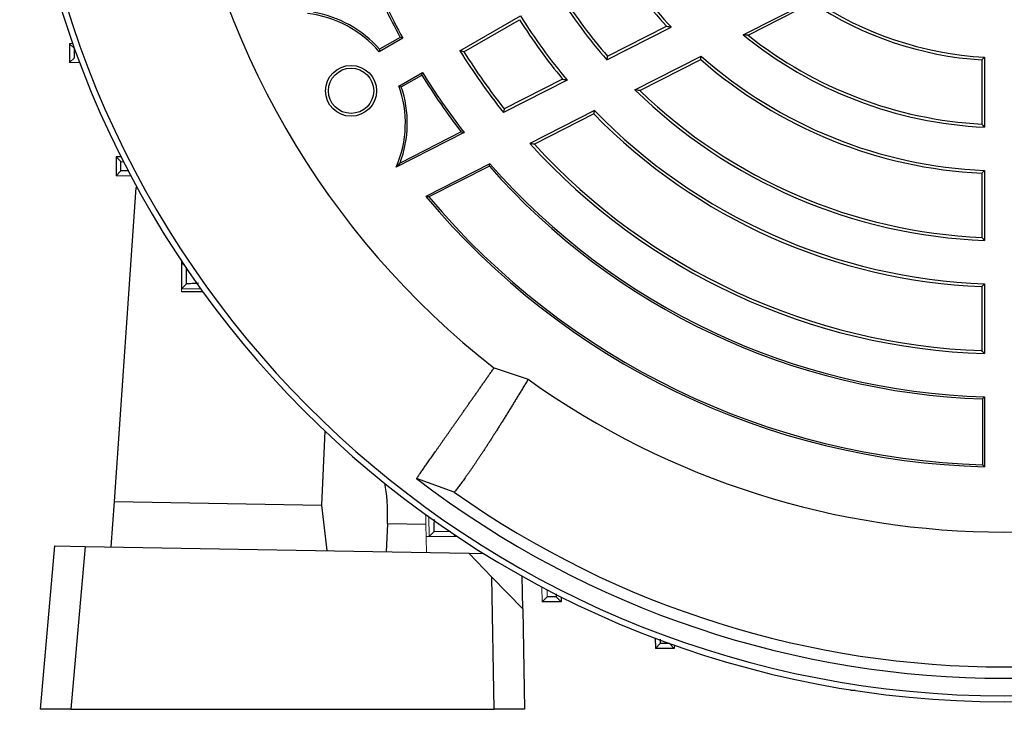
# Model space of a CAD drawing. Units: millimetres. Extents: x -1356 to 835, y -835 to 835.
# Drawn here: x -1352 to -1221, y -133 to -42 of the extents above; entities that cross this region are included whole.
import ezdxf

# ---------------------------------------------------------------- set-up
doc = ezdxf.new("R2010")
doc.units = ezdxf.units.MM

msp = doc.modelspace()

# ---------------------------------------------------------------- linework, layer by layer
at = {"color": 7, "linetype": 'Continuous', "lineweight": 25}
for p, q in [((-1255.76, -44.02), (-1246.55, -39.32)), ((-1255.06, -44.09), (-1246.58, -39.76)), ((-1293.28, -46.14), (-1285.26, -41.51)), ((-1292.75, -46.27), (-1285.39, -42.02)), ((-1273.82, -47.34), (-1265.27, -42.99)), ((-1273.73, -46.87), (-1265.9, -42.88)), ((-1301.22, -44.37), (-1303.93, -45.94)), ((-1344.6, -45.18), (-1345.05, -45.2)), ((-1344.39, -45.84), (-1345.05, -45.2)), ((-1345.05, -45.2), (-1345.05, -47.7)), ((-1300.87, -44.47), (-1303.99, -46.27)), ((-1270.08, -51.31), (-1261.3, -46.84)), ((-1344.39, -47.06), (-1345.05, -47.7)), ((-1343.67, -47.75), (-1345.05, -47.7)), ((-1269.43, -51.41), (-1261.36, -47.3)), ((-1224.12, -47.35), (-1224.12, -55.87)), ((-1223.74, -46.99), (-1223.74, -56.27)), ((-1301.37, -50.81), (-1298.26, -49.01)), ((-1301.06, -50.92), (-1298.34, -49.36)), ((-1279.08, -50.02), (-1287.52, -54.32)), ((-1279.68, -49.9), (-1287.42, -53.84)), ((-1275.45, -54.05), (-1284.04, -58.43)), ((-1275.53, -54.52), (-1283.42, -58.54)), ((-1292.73, -56.98), (-1301.73, -61.56)), ((-1293.13, -56.89), (-1301.23, -61.02)), ((-1338.22, -60.18), (-1338.88, -60.2)), ((-1338.22, -60.84), (-1338.88, -60.2)), ((-1338.88, -60.2), (-1338.88, -62.7)), ((-1338.22, -60.84), (-1337.86, -60.86)), ((-1289.32, -61.12), (-1297.81, -65.44)), ((-1289.38, -61.44), (-1289.32, -61.12)), ((-1338.22, -62.06), (-1338.88, -62.7)), ((-1289.38, -61.44), (-1297.4, -65.52)), ((-1224.12, -62.38), (-1224.12, -70.89)), ((-1223.74, -62.01), (-1223.74, -71.28)), ((-1336.88, -62.77), (-1338.88, -62.7)), ((-1339.1, -105.92), (-1336.19, -64.27)), ((-1330.06, -74.2), (-1330.19, -74.2)), ((-1329.83, -74.55), (-1330.19, -74.2)), ((-1330.19, -74.2), (-1330.19, -77.7)), ((-1329.53, -77.05), (-1330.19, -77.7)), ((-1327.61, -77.75), (-1330.19, -77.7)), ((-1330.19, -78.07), (-1327.37, -78.07)), ((-1224.12, -77.39), (-1224.12, -85.9)), ((-1223.74, -77.02), (-1223.74, -86.29)), ((-1288.77, -88.19), (-1284.24, -89.7)), ((-1224, -92.28), (-1224, -101.03)), ((-1223.74, -92.03), (-1223.74, -101.3)), ((-1311.19, -96.58), (-1311.63, -106.4)), ((-1294.04, -104.67), (-1299.04, -102.85)), ((-1339.52, -111.91), (-1339.1, -105.92)), ((-1339.1, -105.92), (-1311.63, -106.4)), ((-1311.63, -106.4), (-1310.91, -112.41)), ((-1302.89, -108.87), (-1303.05, -112.55)), ((-1297.79, -108.95), (-1302.89, -108.87)), ((-1348.89, -133.45), (-1346.99, -111.78)), ((-1346.99, -111.78), (-1342.99, -111.85)), ((-1342.99, -111.85), (-1344.88, -133.45)), ((-1342.99, -111.85), (-1292.1, -112.74)), ((-1292.1, -112.74), (-1290.17, -112.78)), ((-1288.74, -133.45), (-1289.04, -115.91)), ((-1284.97, -120.12), (-1285.05, -115.79)), ((-1280.51, -118.55), (-1279.87, -119.21)), ((-1279.85, -118.55), (-1279.87, -119.21)), ((-1279.87, -119.21), (-1282.37, -119.21)), ((-1284.97, -120.12), (-1284.74, -133.45)), ((-1267.42, -124), (-1267.37, -125.38)), ((-1266.73, -124.72), (-1267.37, -125.38)), ((-1265.51, -124.72), (-1264.87, -125.38)), ((-1264.85, -124.93), (-1264.87, -125.38)), ((-1264.87, -125.38), (-1267.37, -125.38)), ((-1241.46, -130.86), (-1241.46, -130.95)), ((-1240.89, -130.95), (-1241.46, -130.95)), ((-1344.88, -133.45), (-1348.89, -133.45)), ((-1344.88, -133.45), (-1288.74, -133.45)), ((-1284.74, -133.45), (-1288.74, -133.45))]:
    msp.add_line(p, q, dxfattribs=at)
at = {"color": 144, "linetype": 'Continuous', "lineweight": 18}
for p, q in [((-1336.19, -64.27), (-1336.08, -64.27)), ((-1330.19, -74.01), (-1330.19, -74.2)), ((-1330.19, -77.7), (-1330.19, -78.07)), ((-1297.41, -107.94), (-1297.37, -110.52)), ((-1297.79, -108.95), (-1297.7, -112.64)), ((-1297.73, -110.52), (-1293.87, -110.52)), ((-1296.72, -109.86), (-1297.37, -110.52)), ((-1294.22, -110.16), (-1293.87, -110.52)), ((-1293.86, -110.4), (-1293.87, -110.52)), ((-1293.68, -110.52), (-1293.87, -110.52)), ((-1292.1, -112.74), (-1289.04, -115.91)), ((-1289.04, -115.91), (-1284.97, -120.12)), ((-1282.44, -117.21), (-1282.37, -119.21)), ((-1281.73, -118.55), (-1282.37, -119.21))]:
    msp.add_line(p, q, dxfattribs=at)
at = {"color": 7, "linetype": 'Continuous', "lineweight": 25}
for radius in [3.38, 3]:
    msp.add_circle((-1307.72, -51.45), radius, dxfattribs=at)
for centre, radius, start, end in [((-1221.12, -1.45), 131, 184.8533, 355.1467), ((-1221.12, -1.45), 130.21, 184.7737, 355.2263), ((-1221.12, -1.45), 110, 187.9531, 232.0472), ((-1221.12, -1.45), 61, 212.819, 222.7735), ((-1221.12, -1.45), 60.62, 212.4765, 223.2496), ((-1221.12, -1.45), 90.88, 202.4078, 208.1857), ((-1221.12, -1.45), 90.62, 202.2114, 208.3436), ((-1221.12, -1.45), 69.88, 212.1481, 221.0481), ((-1221.12, -1.45), 69.5, 212.474, 220.8033), ((-1221.12, -1.45), 46, 236.4006, 266.2607), ((-1221.12, -1.45), 45.62, 236.1216, 266.7084), ((-1315.14, -55.73), 14.62, 40.3215, 83.5017), ((-1315.14, -55.73), 14.88, 41.1511, 80.8113), ((-1221.12, -1.45), 75.62, 211.9851, 219.9627), ((-1221.12, -1.45), 76, 212.2623, 219.6024), ((-1221.12, -1.45), 54.88, 230.8622, 267.2643), ((-1221.12, -1.45), 54.5, 231.4783, 266.8445), ((-1221.12, -1.45), 84.88, 211.7684, 218.5277), ((-1221.12, -1.45), 84.5, 212.0346, 218.317), ((-1221.12, -1.45), 60.62, 228.484, 267.5235), ((-1221.12, -1.45), 61, 228.7277, 267.181), ((-1221.12, -1.45), 90.88, 211.8143, 217.5922), ((-1221.12, -1.45), 90.62, 211.6564, 217.7886), ((-1315.14, -55.73), 14.62, 336.4983, 19.6785), ((-1315.14, -55.73), 14.88, 339.1887, 18.8489), ((-1221.12, -1.45), 69.88, 225.5241, 267.8519), ((-1221.12, -1.45), 69.5, 225.9608, 267.526), ((-1221.12, -1.45), 76, 224.2854, 267.7377), ((-1221.12, -1.45), 75.62, 224.0732, 268.0149), ((-1221.12, -1.45), 84.88, 222.1626, 268.2316), ((-1221.12, -1.45), 84.5, 222.5002, 267.9654), ((-1221.12, -1.45), 90.62, 221.1816, 268.3436), ((-1221.12, -1.45), 90.88, 221.3082, 268.1857), ((-1221.12, -1.45), 99.88, 219.8429, 268.4972), ((-1221.12, -1.45), 99.62, 220.0289, 268.345), ((-1221.12, -1.45), 108.5, 234.4263, 305.5737), ((-1221.12, -1.45), 127.88, 232.4616, 307.5384), ((-1221.12, -1.45), 126.38, 234.7587, 305.2413)]:
    msp.add_arc(centre, radius, start, end, dxfattribs=at)
msp.add_ellipse((-1304.48, -109.08), major_axis=(0.37, 6.99), ratio=0.224677, start_param=4.755347, end_param=5.645576, dxfattribs=at)
at = {"color": 144, "linetype": 'Continuous', "lineweight": 18}
msp.add_ellipse((-1299.38, -109.17), major_axis=(-0.13, 7), ratio=0.228122, start_param=4.739107, end_param=4.930327, dxfattribs=at)
at = {"color": 7, "linetype": 'Continuous', "lineweight": 25}
for points in [[(-1265.9, -42.88), (-1265.69, -42.91), (-1265.48, -42.95), (-1265.27, -42.99)], [(-1300.87, -44.47), (-1300.99, -44.44), (-1301.11, -44.41), (-1301.22, -44.37)], [(-1255.06, -44.09), (-1255.3, -44.07), (-1255.53, -44.04), (-1255.76, -44.02)], [(-1303.93, -45.94), (-1303.95, -46.05), (-1303.97, -46.16), (-1303.99, -46.27)], [(-1292.75, -46.27), (-1292.93, -46.23), (-1293.11, -46.18), (-1293.28, -46.14)], [(-1273.73, -46.87), (-1273.76, -47.02), (-1273.79, -47.18), (-1273.82, -47.34)], [(-1261.36, -47.3), (-1261.34, -47.14), (-1261.32, -46.99), (-1261.3, -46.84)], [(-1223.74, -46.99), (-1223.87, -47.11), (-1223.99, -47.23), (-1224.12, -47.35)], [(-1298.34, -49.36), (-1298.31, -49.24), (-1298.28, -49.13), (-1298.26, -49.01)], [(-1301.37, -50.81), (-1301.27, -50.85), (-1301.16, -50.89), (-1301.06, -50.92)], [(-1279.68, -49.9), (-1279.48, -49.94), (-1279.28, -49.98), (-1279.08, -50.02)], [(-1269.43, -51.41), (-1269.65, -51.38), (-1269.86, -51.35), (-1270.08, -51.31)], [(-1287.42, -53.84), (-1287.45, -54), (-1287.49, -54.16), (-1287.52, -54.32)], [(-1275.53, -54.52), (-1275.5, -54.36), (-1275.47, -54.2), (-1275.45, -54.05)], [(-1223.74, -56.27), (-1223.87, -56.13), (-1223.99, -56), (-1224.12, -55.87)], [(-1293.13, -56.89), (-1293, -56.92), (-1292.87, -56.95), (-1292.73, -56.98)], [(-1283.42, -58.54), (-1283.63, -58.5), (-1283.83, -58.46), (-1284.04, -58.43)], [(-1301.23, -61.02), (-1301.39, -61.19), (-1301.56, -61.38), (-1301.73, -61.56)], [(-1223.74, -62.01), (-1223.87, -62.13), (-1223.99, -62.26), (-1224.12, -62.38)], [(-1297.4, -65.52), (-1297.54, -65.5), (-1297.67, -65.47), (-1297.81, -65.44)], [(-1223.74, -71.28), (-1223.87, -71.15), (-1223.99, -71.02), (-1224.12, -70.89)], [(-1223.74, -77.02), (-1223.87, -77.15), (-1223.99, -77.27), (-1224.12, -77.39)], [(-1223.74, -86.29), (-1223.87, -86.16), (-1223.99, -86.03), (-1224.12, -85.9)], [(-1223.74, -92.03), (-1223.82, -92.12), (-1223.91, -92.2), (-1224, -92.28)], [(-1223.74, -101.3), (-1223.82, -101.21), (-1223.91, -101.12), (-1224, -101.03)]]:
    msp.add_open_spline(points, degree=3, dxfattribs=at)
for points, knots in [([(-1344.39, -47.06), (-1344.39, -46.76), (-1344.39, -46.45), (-1344.39, -46.15), (-1344.39, -46.04), (-1344.39, -45.94), (-1344.39, -45.84)], [0, 0, 0, 0, 0.000916023, 0.000916023, 0.000916023, 0.001221878, 0.001221878, 0.001221878, 0.001221878]), ([(-1338.22, -62.06), (-1338.22, -61.72), (-1338.22, -61.38), (-1338.22, -61.04), (-1338.22, -60.98), (-1338.22, -60.91), (-1338.22, -60.84)], [0, 0, 0, 0, 0.001023122, 0.001023122, 0.001023122, 0.001227681, 0.001227681, 0.001227681, 0.001227681]), ([(-1337.2, -62.04), (-1337.39, -62.04), (-1337.97, -62.04), (-1338.19, -62.05), (-1338.22, -62.06), (-1338.22, -62.06)], [0, 0, 0, 0, 0.287498, 0.895332, 1, 1, 1, 1]), ([(-1329.53, -77.05), (-1329.53, -76.51), (-1329.53, -75.97), (-1329.53, -75.43), (-1329.53, -75.24), (-1329.53, -75.04), (-1329.53, -74.84)], [0, 0, 0, 0, 0.001628263, 0.001628263, 0.001628263, 0.002226351, 0.002226351, 0.002226351, 0.002226351]), ([(-1327.93, -77.01), (-1328.32, -77.01), (-1329.14, -77.02), (-1329.49, -77.04), (-1329.53, -77.05), (-1329.53, -77.05)], [0, 0, 0, 0, 0.440486, 0.902713, 1, 1, 1, 1]), ([(-1299.04, -102.85), (-1298.99, -102.79), (-1298.91, -102.67), (-1298.77, -102.47), (-1298.63, -102.27), (-1298.48, -102.06), (-1298.33, -101.84), (-1298.17, -101.61), (-1298.01, -101.38), (-1297.84, -101.14), (-1297.67, -100.9), (-1297.49, -100.64), (-1297.31, -100.39), (-1297.12, -100.12), (-1296.93, -99.85), (-1296.74, -99.57), (-1296.54, -99.29), (-1296.34, -99), (-1296.13, -98.7), (-1295.92, -98.4), (-1295.71, -98.1), (-1295.49, -97.79), (-1295.27, -97.47), (-1295.04, -97.15), (-1294.81, -96.82), (-1294.58, -96.49), (-1294.35, -96.15), (-1294.11, -95.81), (-1293.87, -95.47), (-1293.62, -95.12), (-1293.37, -94.76), (-1293.12, -94.4), (-1292.87, -94.04), (-1292.61, -93.67), (-1292.35, -93.3), (-1292.09, -92.93), (-1291.83, -92.55), (-1291.56, -92.17), (-1291.29, -91.79), (-1291.02, -91.4), (-1290.74, -91.01), (-1290.47, -90.61), (-1290.19, -90.22), (-1289.91, -89.82), (-1289.63, -89.41), (-1289.35, -89.01), (-1289.06, -88.6), (-1288.87, -88.32), (-1288.77, -88.19)], [0, 0, 0, 0, 0.024287, 0.04846, 0.07252, 0.096467, 0.120301, 0.144021, 0.167629, 0.191123, 0.214503, 0.237771, 0.260925, 0.283966, 0.306894, 0.329708, 0.35241, 0.374998, 0.397473, 0.419834, 0.442083, 0.464218, 0.48624, 0.508149, 0.529944, 0.551627, 0.573196, 0.594652, 0.615995, 0.637224, 0.658341, 0.679344, 0.700234, 0.72101, 0.741674, 0.762224, 0.782661, 0.802985, 0.823196, 0.843294, 0.863278, 0.883149, 0.902908, 0.922552, 0.942084, 0.961503, 0.980808, 1, 1, 1, 1]), ([(-1284.24, -89.7), (-1284.34, -89.87), (-1284.55, -90.21), (-1284.85, -90.71), (-1285.16, -91.21), (-1285.46, -91.7), (-1285.75, -92.19), (-1286.05, -92.67), (-1286.34, -93.15), (-1286.63, -93.62), (-1286.92, -94.08), (-1287.2, -94.54), (-1287.48, -94.99), (-1287.76, -95.43), (-1288.03, -95.87), (-1288.3, -96.3), (-1288.57, -96.73), (-1288.84, -97.14), (-1289.1, -97.55), (-1289.36, -97.96), (-1289.61, -98.35), (-1289.87, -98.74), (-1290.11, -99.12), (-1290.36, -99.49), (-1290.6, -99.85), (-1290.84, -100.21), (-1291.07, -100.56), (-1291.3, -100.9), (-1291.52, -101.23), (-1291.74, -101.55), (-1291.96, -101.86), (-1292.17, -102.16), (-1292.38, -102.46), (-1292.59, -102.74), (-1292.78, -103.02), (-1292.98, -103.28), (-1293.17, -103.54), (-1293.35, -103.79), (-1293.53, -104.02), (-1293.71, -104.25), (-1293.88, -104.47), (-1293.99, -104.6), (-1294.04, -104.67)], [0, 0, 0, 0, 0.0229519, 0.0460085, 0.0691698, 0.0924359, 0.1158067, 0.1392824, 0.1628629, 0.1865482, 0.2103383, 0.2342334, 0.2582334, 0.2823383, 0.3065482, 0.330863, 0.3552829, 0.3798079, 0.4044379, 0.429173, 0.4540132, 0.4789586, 0.5040092, 0.529165, 0.554426, 0.5797924, 0.605264, 0.630841, 0.6565234, 0.6823113, 0.7082045, 0.7342033, 0.7603075, 0.7865174, 0.8128328, 0.8392538, 0.8657805, 0.8924129, 0.919151, 0.9459948, 0.9729445, 1, 1, 1, 1]), ([(-1296.72, -109.86), (-1296.71, -109.78), (-1296.69, -109.6), (-1296.68, -108.93), (-1296.68, -108.34), (-1296.68, -108.27)], [0, 0, 0, 0, 0.470113, 0.940305, 1, 1, 1, 1]), ([(-1280.51, -118.55), (-1280.58, -118.55), (-1280.64, -118.55), (-1280.71, -118.55), (-1281.05, -118.55), (-1281.39, -118.55), (-1281.73, -118.55)], [0, 0, 0, 0, 0.000204559, 0.000204559, 0.000204559, 0.001227681, 0.001227681, 0.001227681, 0.001227681]), ([(-1280.53, -118.15), (-1280.52, -118.33), (-1280.52, -118.53), (-1280.51, -118.55), (-1280.51, -118.55)], [0, 0, 0, 0, 0.8519183, 1, 1, 1, 1]), ([(-1266.73, -124.72), (-1266.72, -124.68), (-1266.71, -124.64), (-1266.71, -124.22), (-1266.71, -124.15)], [0, 0, 0, 0, 0.837432, 1, 1, 1, 1]), ([(-1265.51, -124.72), (-1265.61, -124.72), (-1265.71, -124.72), (-1265.82, -124.72), (-1266.12, -124.72), (-1266.43, -124.72), (-1266.73, -124.72)], [0, 0, 0, 0, 0.000305855, 0.000305855, 0.000305855, 0.001221878, 0.001221878, 0.001221878, 0.001221878])]:
    msp.add_open_spline(points, degree=3, knots=knots, dxfattribs=at)
at = {"color": 144, "linetype": 'Continuous', "lineweight": 18}
for points, knots in [([(-1294.51, -109.86), (-1294.71, -109.86), (-1294.91, -109.86), (-1295.1, -109.86), (-1295.64, -109.86), (-1296.18, -109.86), (-1296.72, -109.86)], [0, 0, 0, 0, 0.000598089, 0.000598089, 0.000598089, 0.002226352, 0.002226352, 0.002226352, 0.002226352]), ([(-1281.73, -118.55), (-1281.72, -118.49), (-1281.71, -118.4), (-1281.71, -117.8), (-1281.71, -117.57)], [0, 0, 0, 0, 0.626732, 1, 1, 1, 1])]:
    msp.add_open_spline(points, degree=3, knots=knots, dxfattribs=at)

doc.saveas('drawing.dxf')
